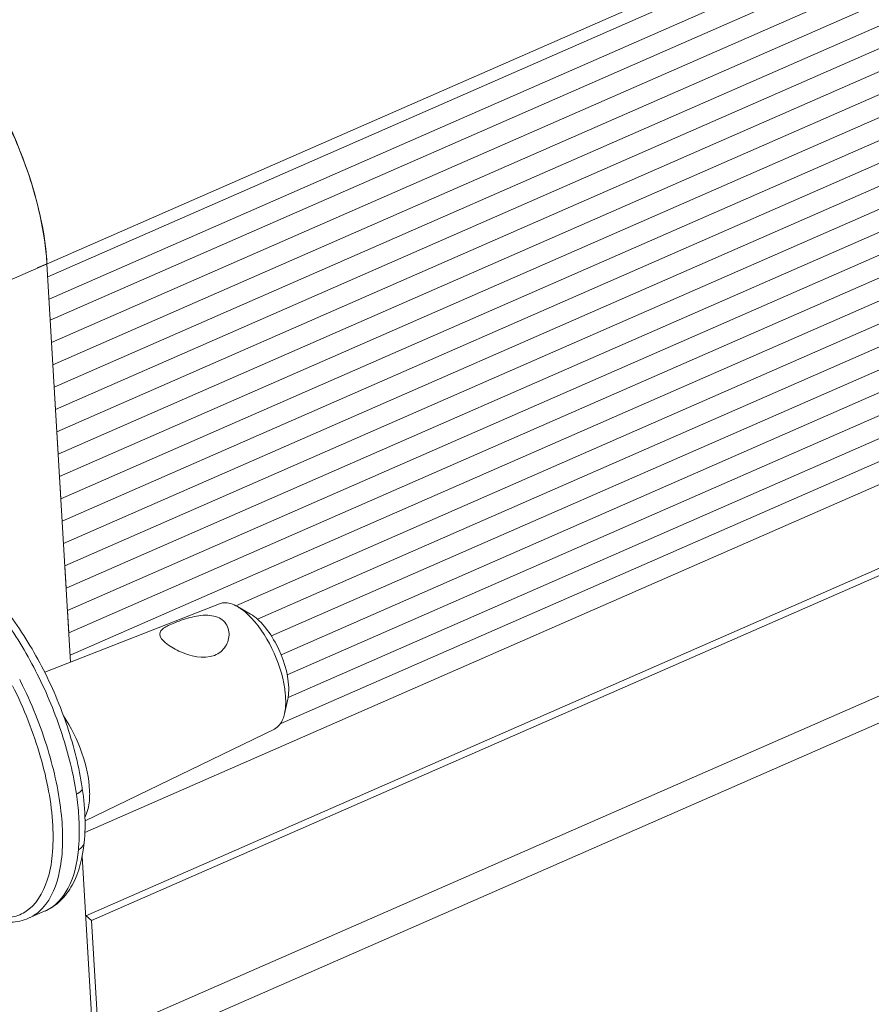
# Model space of a CAD drawing. Units: millimetres. Extents: x 7058 to 8941, y 527 to 1862.
# Drawn here: x 8158 to 8221, y 1107 to 1179 of the extents above; entities that cross this region are included whole.
import ezdxf

# ---------------------------------------------------------------- set-up
doc = ezdxf.new("R2010")
doc.units = ezdxf.units.MM
doc.layers.get('0').update_dxf_attribs({"lineweight": 18})

msp = doc.modelspace()

# ---------------------------------------------------------------- linework, layer by layer
for p, q in [((8151.931, 1157.873), (8627.637, 1366.127)), ((8619.505, 1361.596), (8160.175, 1160.512)), ((8619.603, 1359.952), (8160.273, 1158.867)), ((8619.695, 1358.407), (8160.365, 1157.323)), ((8619.793, 1356.763), (8160.462, 1155.678)), ((8619.89, 1355.118), (8160.56, 1154.034)), ((8619.988, 1353.474), (8160.658, 1152.389)), ((8620.086, 1351.829), (8160.756, 1150.744)), ((8620.184, 1350.184), (8160.853, 1149.1)), ((8620.281, 1348.54), (8160.951, 1147.455)), ((8620.379, 1346.895), (8161.049, 1145.81)), ((8620.477, 1345.25), (8161.147, 1144.166)), ((8620.575, 1343.606), (8161.244, 1142.521)), ((8620.672, 1341.961), (8161.342, 1140.877)), ((8620.77, 1340.316), (8161.44, 1139.232)), ((8620.868, 1338.672), (8161.538, 1137.587)), ((8620.966, 1337.027), (8161.635, 1135.943)), ((8621.063, 1335.382), (8161.733, 1134.298)), ((8621.161, 1333.738), (8161.831, 1132.653)), ((8621.259, 1332.093), (8174.019, 1136.302)), ((8621.357, 1330.448), (8175.611, 1135.311)), ((8621.454, 1328.804), (8176.64, 1134.074)), ((8621.552, 1327.159), (8177.35, 1132.697)), ((8621.65, 1325.515), (8177.805, 1131.209)), ((8621.748, 1323.87), (8177.872, 1129.551)), ((8621.845, 1322.225), (8177.294, 1127.611)), ((8621.943, 1320.581), (8162.91, 1119.626)), ((8622.3, 1314.578), (8162.97, 1113.493)), ((8621.914, 1313.87), (8163.403, 1113.144)), ((8163.916, 1104.513), (8622.427, 1305.239)), ((8163.061, 1102.147), (8621.572, 1302.873)), ((8160.119, 1161.458), (8159.388, 1161.159)), ((8160.119, 1161.458), (8161.861, 1132.151)), ((8160.462, 1155.678), (8160.56, 1154.034)), ((8160.658, 1152.389), (8160.756, 1150.744)), ((8160.853, 1149.1), (8160.951, 1147.455)), ((8161.049, 1145.81), (8161.147, 1144.166)), ((8161.44, 1139.232), (8161.538, 1137.587)), ((8172.822, 1136.448), (8159.951, 1131.402)), ((8175.107, 1135.683), (8174.155, 1136.232)), ((8161.635, 1135.943), (8161.733, 1134.298)), ((8177.848, 1129.422), (8177.605, 1128.35)), ((8176.86, 1127.225), (8162.922, 1120.463)), ((8162.719, 1122.86), (8162.713, 1122.905)), ((8162.761, 1122.559), (8162.719, 1122.86)), ((8162.798, 1122.26), (8162.761, 1122.559)), ((8162.831, 1121.964), (8162.798, 1122.26)), ((8162.859, 1121.671), (8162.831, 1121.964)), ((8162.882, 1121.381), (8162.859, 1121.671)), ((8162.9, 1121.095), (8162.882, 1121.381)), ((8162.914, 1120.796), (8162.9, 1121.095)), ((8162.915, 1120.751), (8162.914, 1120.796)), ((8162.922, 1120.466), (8162.915, 1120.751)), ((8162.92, 1119.911), (8162.924, 1120.186)), ((8162.924, 1120.186), (8162.922, 1120.466)), ((8162.879, 1119.118), (8162.897, 1119.377)), ((8162.897, 1119.377), (8162.911, 1119.641)), ((8162.911, 1119.641), (8162.92, 1119.911)), ((8162.855, 1118.853), (8162.879, 1119.118)), ((8162.709, 1117.884), (8163.514, 1104.329)), ((8159.985, 1113.838), (8158.757, 1113.3)), ((8163.403, 1113.144), (8162.973, 1113.498)), ((8163.403, 1113.144), (8163.916, 1104.513))]:
    msp.add_line(p, q)
for centre, radius, start, end in [((8129.783, 1116.466), 31.775, 26.70004, 26.94215), ((8171.36, 1129.216), 6.336, 2.09588, 5.3822), ((8171.907, 1129.24), 5.788, 1.7811, 2.05074), ((8158.814, 1116.513), 2.921, 293.63883, 295.82206)]:
    msp.add_arc(centre, radius, start, end)
for points, knots in [([(8160.119, 1161.458), (8160.035, 1162.863), (8159.538, 1165.799), (8158.109, 1170.111), (8156.074, 1174.242), (8154.342, 1176.761), (8153.398, 1177.886)], [0, 0, 0, 0, 0.23476, 0.493137, 0.755095, 1, 1, 1, 1]), ([(8160.119, 1161.458), (8159.944, 1164.401), (8158.325, 1170.274), (8155.347, 1175.564), (8153.398, 1177.886)], [0, 0, 0, 0, 0.493053, 1, 1, 1, 1]), ([(8159.846, 1163.791), (8159.668, 1164.837), (8158.651, 1169.107), (8156.76, 1173.172), (8154.885, 1175.918)], [0, 0, 0, 0, 0.241847, 1, 1, 1, 1]), ([(8162.283, 1122.436), (8162.064, 1123.927), (8161.312, 1126.956), (8159.532, 1131.269), (8157.217, 1135.16), (8155.316, 1137.403), (8154.304, 1138.326)], [0, 0, 0, 0, 0.250349, 0.51553, 0.772567, 1, 1, 1, 1]), ([(8162.713, 1122.905), (8162.489, 1124.425), (8161.712, 1127.501), (8159.86, 1131.85), (8157.456, 1135.719), (8155.471, 1137.905), (8154.415, 1138.772)], [0, 0, 0, 0, 0.252861, 0.519129, 0.775079, 1, 1, 1, 1]), ([(8172.822, 1136.448), (8172.916, 1136.485), (8173.372, 1136.587), (8173.844, 1136.411), (8174.155, 1136.232)], [0, 0, 0, 0, 0.219423, 1, 1, 1, 1]), ([(8174.155, 1136.232), (8174.24, 1136.182), (8174.607, 1135.946), (8174.932, 1135.649), (8175.163, 1135.404)], [0, 0, 0, 0, 0.226406, 1, 1, 1, 1]), ([(8169.527, 1135.054), (8169.945, 1135.22), (8170.792, 1135.495), (8172.036, 1135.689), (8173.209, 1135.321), (8173.515, 1134.593), (8173.527, 1134.261)], [0, 0, 0, 0, 0.28414, 0.560793, 0.790518, 1, 1, 1, 1]), ([(8175.107, 1135.683), (8175.489, 1135.463), (8176.219, 1134.759), (8177.338, 1133.009), (8177.878, 1131.385), (8177.917, 1130.293)], [0, 0, 0, 0, 0.212289, 0.475216, 1, 1, 1, 1]), ([(8175.163, 1135.404), (8175.869, 1134.656), (8176.959, 1132.855), (8177.572, 1130.844), (8177.668, 1129.81)], [0, 0, 0, 0, 0.497475, 1, 1, 1, 1]), ([(8168.425, 1134.203), (8168.419, 1134.376), (8168.668, 1134.65), (8169.082, 1134.864), (8169.367, 1134.99), (8169.527, 1135.054)], [0, 0, 0, 0, 0.359964, 0.641339, 1, 1, 1, 1]), ([(8172.452, 1132.65), (8171.636, 1132.326), (8170.187, 1132.712), (8168.943, 1133.439), (8168.434, 1133.965), (8168.425, 1134.203)], [0, 0, 0, 0, 0.577854, 0.843463, 1, 1, 1, 1]), ([(8173.527, 1134.261), (8173.538, 1133.936), (8173.344, 1133.238), (8172.778, 1132.78), (8172.452, 1132.65)], [0, 0, 0, 0, 0.481154, 1, 1, 1, 1]), ([(8157.582, 1130.416), (8158.427, 1128.736), (8159.751, 1125.379), (8160.6, 1121.11), (8160.571, 1118.028), (8160.177, 1115.77), (8159.304, 1114.256), (8158.49, 1113.758)], [0, 0, 0, 0, 0.318871, 0.608756, 0.732333, 0.838207, 1, 1, 1, 1]), ([(8158.17, 1130.743), (8158.976, 1129.14), (8160.277, 1125.922), (8161.304, 1121.181), (8161.337, 1117.136), (8160.474, 1114.784), (8159.793, 1114.048)], [0, 0, 0, 0, 0.308198, 0.593464, 0.827751, 1, 1, 1, 1]), ([(8177.917, 1130.293), (8177.92, 1130.215), (8177.923, 1129.923), (8177.895, 1129.629), (8177.848, 1129.422)], [0, 0, 0, 0, 0.270446, 1, 1, 1, 1]), ([(8177.693, 1129.42), (8177.696, 1129.324), (8177.698, 1128.965), (8177.663, 1128.605), (8177.605, 1128.35)], [0, 0, 0, 0, 0.270092, 1, 1, 1, 1]), ([(8161.331, 1128.211), (8161.9, 1127.361), (8162.771, 1125.572), (8163.224, 1123.62), (8163.258, 1122.673)], [0, 0, 0, 0, 0.519171, 1, 1, 1, 1]), ([(8177.605, 1128.35), (8177.575, 1128.218), (8177.45, 1127.782), (8177.15, 1127.365), (8176.86, 1127.225)], [0, 0, 0, 0, 0.295378, 1, 1, 1, 1]), ([(8162.283, 1122.436), (8162.349, 1122.466), (8162.535, 1122.558), (8162.734, 1122.761), (8162.713, 1122.905)], [0, 0, 0, 0, 0.33235, 1, 1, 1, 1]), ([(8162.488, 1120.289), (8162.482, 1120.462), (8162.444, 1121.181), (8162.362, 1121.896), (8162.283, 1122.436)], [0, 0, 0, 0, 0.241205, 1, 1, 1, 1]), ([(8163.258, 1122.673), (8163.264, 1122.525), (8163.264, 1121.995), (8163.191, 1121.457), (8163.062, 1121.097)], [0, 0, 0, 0, 0.279346, 1, 1, 1, 1]), ([(8162.429, 1118.348), (8162.445, 1118.502), (8162.498, 1119.147), (8162.506, 1119.796), (8162.488, 1120.289)], [0, 0, 0, 0, 0.238629, 1, 1, 1, 1]), ([(8159.985, 1113.838), (8160.403, 1114.021), (8161.191, 1114.562), (8162.386, 1116.21), (8162.746, 1117.781), (8162.854, 1118.853)], [0, 0, 0, 0, 0.227265, 0.463693, 1, 1, 1, 1]), ([(8162.429, 1118.348), (8162.488, 1118.374), (8162.685, 1118.48), (8162.838, 1118.692), (8162.854, 1118.853)], [0, 0, 0, 0, 0.283117, 1, 1, 1, 1]), ([(8160.086, 1113.884), (8160.762, 1114.211), (8161.984, 1115.63), (8162.33, 1117.369), (8162.429, 1118.348)], [0, 0, 0, 0, 0.432632, 1, 1, 1, 1]), ([(8153.028, 1114.915), (8153.504, 1114.523), (8154.45, 1113.848), (8155.95, 1113.166), (8157.417, 1112.928), (8158.349, 1113.122), (8158.757, 1113.3)], [0, 0, 0, 0, 0.296182, 0.555838, 0.786059, 1, 1, 1, 1]), ([(8158.49, 1113.758), (8158.169, 1113.562), (8157.409, 1113.288), (8156.132, 1113.353), (8154.775, 1113.844), (8153.904, 1114.39), (8153.459, 1114.715)], [0, 0, 0, 0, 0.208592, 0.433823, 0.694613, 1, 1, 1, 1]), ([(8159.793, 1114.048), (8159.718, 1113.967), (8159.413, 1113.667), (8159.047, 1113.427), (8158.757, 1113.3)], [0, 0, 0, 0, 0.258298, 1, 1, 1, 1])]:
    msp.add_open_spline(points, degree=3, knots=knots)
for points in [[(8160.119, 1161.458), (8160.072, 1162.239), (8159.977, 1163.019), (8159.846, 1163.791)], [(8163.062, 1121.097), (8163.022, 1120.984), (8162.974, 1120.874), (8162.917, 1120.769)]]:
    msp.add_open_spline(points, degree=3)

doc.saveas('drawing.dxf')
